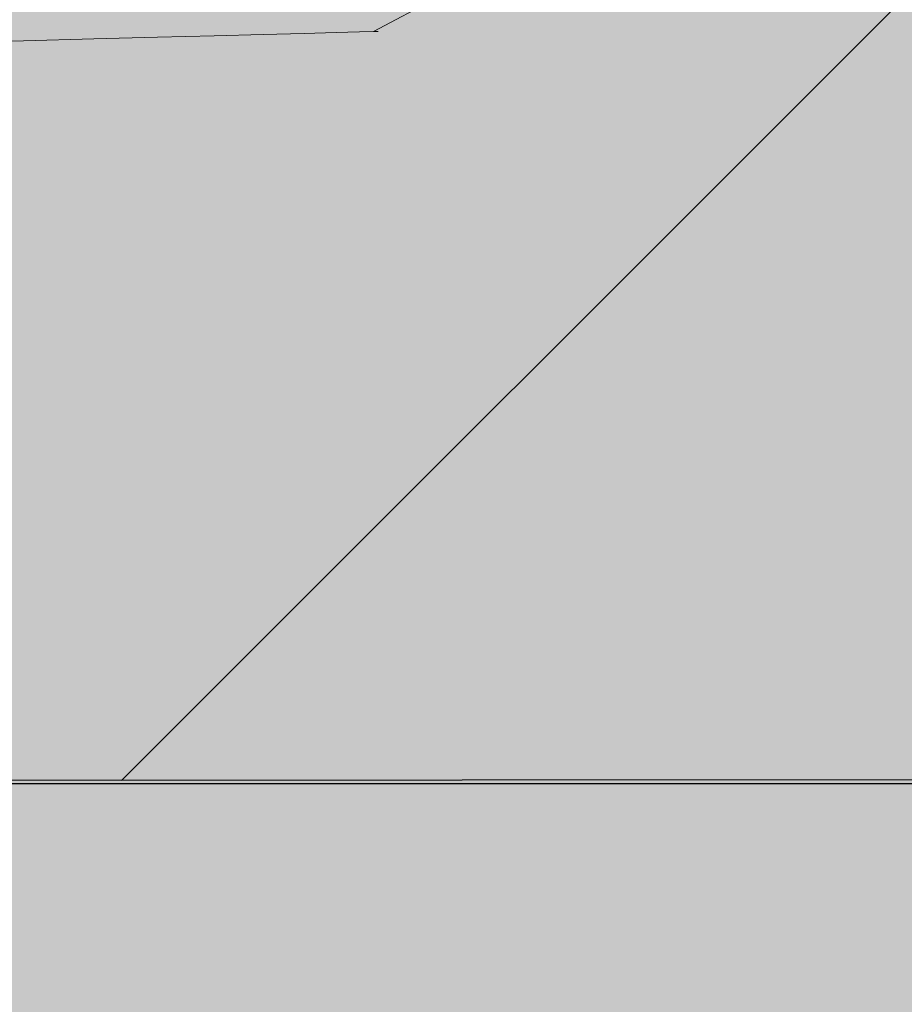
# Model space of a CAD drawing. Units: millimetres. Extents: x -18561 to 44242, y -6096 to 10614.
# Drawn here: x -2574 to -2540, y -2377 to -2339 of the extents above; entities that cross this region are included whole.
import ezdxf

# ---------------------------------------------------------------- set-up
doc = ezdxf.new("R2010")
doc.units = ezdxf.units.MM
doc.layers.add('ADESAGÜES', color=10, linetype='Continuous')
doc.layers.add('SOMBREADOS', color=255, linetype='Continuous')
doc.styles.add('E1', font='isocp.shx')
doc.styles.add('SLDTEXTSTYLE3', font='TXT', dxfattribs={"width": 0.666667})
doc.dimstyles.new('SLDDIMSTYLE0', dxfattribs={"dimtxt": 2, "dimasz": 2, "dimexe": 0, "dimexo": 0.0625, "dimgap": 0.5, "dimtad": 1, "dimtih": 1, "dimtoh": 1, "dimlfac": 10, "dimzin": 12, "dimdsep": 46, "dimtxsty": 'SLDTEXTSTYLE3', "dimsah": 1, "dimcen": 0.09, "dimadec": 0, "dimazin": 0, "dimtfac": 1, "dimtofl": 0, "dimtmove": 0, "dimatfit": 3, "dimfxl": 0, "dimtolj": 1, "dimtzin": 12, "dimarcsym": 0})

# ---------------------------------------------------------------- blocks, each defined once
blk = doc.blocks.new('*D659')
at = {"layer": 'ADESAGÜES', "color": 0, "lineweight": -2}
for p, q in [((-1948.984, -2278.784), (-1948.984, -2901.952)), ((-2594.474, -2456.714), (-2594.474, -2901.952)), ((-2554.474, -2881.952), (-1988.984, -2881.952))]:
    blk.add_line(p, q, dxfattribs=at)
at = {"layer": 'ADESAGÜES', "color": 0}
for points in [[(-2554.474, -2875.286), (-2554.474, -2888.619), (-2594.474, -2881.952)], [(-1988.984, -2875.286), (-1988.984, -2888.619), (-1948.984, -2881.952)]]:
    blk.add_solid(points, dxfattribs=at)
at = {"layer": 'Defpoints', "color": 0}
for p in [(-1948.984, -2258.784), (-2594.474, -2436.714), (-1948.984, -2881.952)]:
    blk.add_point(p, dxfattribs=at)
at = {"layer": 'ADESAGÜES', "color": 7, "insert": (-2271.229, -2821.472), "char_height": 60, "attachment_point": 5, "style": 'E1'}
blk.add_mtext('\\A1;645', dxfattribs=at)
blk = doc.blocks.new('DESAGÜE')
at = {"layer": 'ADESAGÜES', "color": 1, "linetype": 'Continuous', "lineweight": 15}
for p, q in [((8313.769, -1452.443), (8319.689, -1449.287)), ((8311.104, -1452.513), (8312.34, -1452.48)), ((8312.34, -1452.48), (8313.231, -1452.457)), ((8313.231, -1452.457), (8313.769, -1452.443)), ((8313.769, -1452.443), (8313.95, -1452.438)), ((8313.95, -1452.438), (8313.95, -1452.438)), ((8297.413, -1452.871), (8300.332, -1452.795)), ((8300.332, -1452.795), (8303.03, -1452.724)), ((8303.03, -1452.724), (8305.48, -1452.66)), ((8305.48, -1452.66), (8307.657, -1452.603)), ((8307.657, -1452.603), (8309.538, -1452.554)), ((8309.538, -1452.554), (8311.104, -1452.513))]:
    blk.add_line(p, q, dxfattribs=at)

msp = doc.modelspace()

# ---------------------------------------------------------------- hatches: boundary and pattern name
at = {"layer": 'SOMBREADOS', "lineweight": 15}
h = msp.add_hatch(color=254, dxfattribs=at)
edge = h.paths.add_edge_path()
edge.add_line((-2783.91, -2598.179), (-2797.511, -2598.179))
edge.add_line((-2797.511, -2598.179), (-2797.511, -2667.779))
edge.add_line((-2797.511, -2667.779), (-2027.308, -2667.177))
edge.add_line((-2027.308, -2667.177), (-2027.308, -2590.428))
edge.add_line((-2027.308, -2590.428), (-1969.097, -2590.428))
edge.add_arc((-1969.097, -2570.439), 19.988, 270, 360.0334)
edge.add_line((-1949.109, -2570.428), (-1949.109, -2316.289))
edge.add_arc((-1964.451, -2305.348), 18.844, 324.5046, 360.8201)
edge.add_line((-1945.609, -2305.078), (-1945.609, -2010.078))
edge.add_arc((-1965.268, -2010.078), 19.66, 0, 30.7472)
edge.add_line((-1948.372, -2000.027), (-1949.109, -1998.867))
edge.add_line((-1949.109, -1998.867), (-1949.109, -1785.428))
edge.add_arc((-1967.318, -1784.686), 18.224, 357.6673, 452.4869)
edge.add_line((-1968.109, -1766.479), (-2217.686, -1766.492))
edge.add_line((-2217.686, -1766.492), (-2217.65, -1770.644))
edge.add_line((-2217.65, -1770.644), (-2217.65, -1772.594))
edge.add_line((-2217.65, -1772.594), (-2217.65, -1797.661))
edge.add_line((-2217.65, -1797.661), (-2215.109, -1797.661))
edge.add_line((-2215.109, -1797.661), (-2215.109, -1825.428))
edge.add_line((-2215.109, -1825.428), (-2215.109, -1958.042))
edge.add_line((-2215.109, -1958.042), (-2220.505, -1972.475))
edge.add_line((-2220.505, -1972.475), (-2263.86, -1984.018))
edge.add_line((-2263.86, -1984.018), (-2786.198, -2057.428))
edge.add_line((-2786.198, -2057.428), (-2845.109, -2057.428))
edge.add_line((-2845.109, -2057.428), (-2861.445, -2051.925))
edge.add_line((-2861.445, -2051.925), (-2854.968, -2021.057))
edge.add_line((-2854.968, -2021.057), (-2891.892, -2023.008))
edge.add_line((-2891.892, -2023.008), (-2904.203, -2029.692))
edge.add_line((-2904.203, -2029.692), (-2909.109, -2042.814))
edge.add_line((-2909.109, -2042.814), (-2909.109, -2570.428))
edge.add_arc((-2885.973, -2568.348), 23.229, 185.1364, 264.7244)
edge.add_line((-2888.109, -2591.479), (-2783.91, -2591.479))
edge.add_line((-2783.91, -2591.479), (-2783.91, -2598.179))
edge.add_line((-2783.91, -2598.179), (-2797.511, -2598.179))
edge.add_line((-2797.511, -2598.179), (-2783.91, -2598.179))
at = {"layer": 'SOMBREADOS'}
h = msp.add_hatch(color=9, dxfattribs=at)
h.dxf.hatch_style = 1
h.paths.add_polyline_path([(-2754.959, -2314.725), (-2818.952, -2250.733), (-2818.952, -2114.13), (-2831.55, -2114.132), (-2831.552, -2095.032), (-2868.952, -2095.032), (-2868.952, -2271.74), (-2772.64, -2368.052), (-2751.106, -2368.215), (-2728.902, -2368.215), (-1994.084, -2367.598), (-1994.084, -2295.598), (-2054.422, -2295.598), (-2054.422, -2318.443), (-2640.269, -2338.426)])
h.paths.add_polyline_path([(-1994.084, -1797.681), (-2054.422, -1797.681), (-2054.422, -2014.598), (-1994.084, -2014.598)])
h.paths.add_polyline_path([(-1980.627, -1772.681), (-2217.625, -1772.671), (-2217.626, -1797.68), (-1994.084, -1797.681), (-1994.084, -1810.823), (-1966.484, -1810.823), (-1966.484, -1786.823)])
h = msp.add_hatch(dxfattribs=at)
h.set_pattern_fill('ANSI31', color=256, scale=200)
h.set_pattern_definition([(45, (-10214.973, -4745.171), (-17.67767, 17.67767), [])])
h.paths.add_polyline_path([(-1994.108, -2295.578), (-2054.446, -2295.578), (-2054.446, -2318.423), (-2640.294, -2338.406), (-2754.984, -2314.705), (-2818.976, -2250.713), (-2818.977, -2114.11), (-2831.575, -2114.112), (-2831.577, -2095.012), (-2868.977, -2095.012), (-2868.977, -2271.719), (-2772.664, -2368.032), (-2740.029, -2368.195), (-2728.927, -2368.195), (-1994.108, -2367.578)])

# ---------------------------------------------------------------- linework, layer by layer
at = {"color": 7, "linetype": 'Continuous', "lineweight": 30}
msp.add_line((-1994.108, -2367.578), (-2772.465, -2368.232), dxfattribs=at)
at = {"layer": 'SOMBREADOS'}
msp.add_line((-2783.31, -2368.179), (-2029.31, -2368.179), dxfattribs=at)

# ---------------------------------------------------------------- block references
at = {"layer": 'ADESAGÜES'}
msp.add_blockref('DESAGÜE', (-10874.019, -886.868), dxfattribs=at)

# ---------------------------------------------------------------- dimensions: what is measured, and where the dimension line sits
at = {"layer": 'ADESAGÜES', "color": 2}
dim = msp.add_linear_dim(base=(-1948.984, -2881.952), p1=(-2594.474, -2436.714), p2=(-1948.984, -2258.784), dimstyle='SLDDIMSTYLE0', override={"dimscale": 20, "dimtxt": 3, "dimexe": 1, "dimexo": 1, "dimgap": 1.524, "dimtih": 0, "dimtoh": 0, "dimdec": 0, "dimlfac": 1, "dimtxsty": 'E1', "dimclrt": 7, "dimtofl": 1}, dxfattribs=at)
dim.commit()
dim.dimension.update_dxf_attribs({"geometry": '*D659', "text_midpoint": (-2271.229, -2881.952), "dimtype": 160})

doc.saveas('drawing.dxf')
